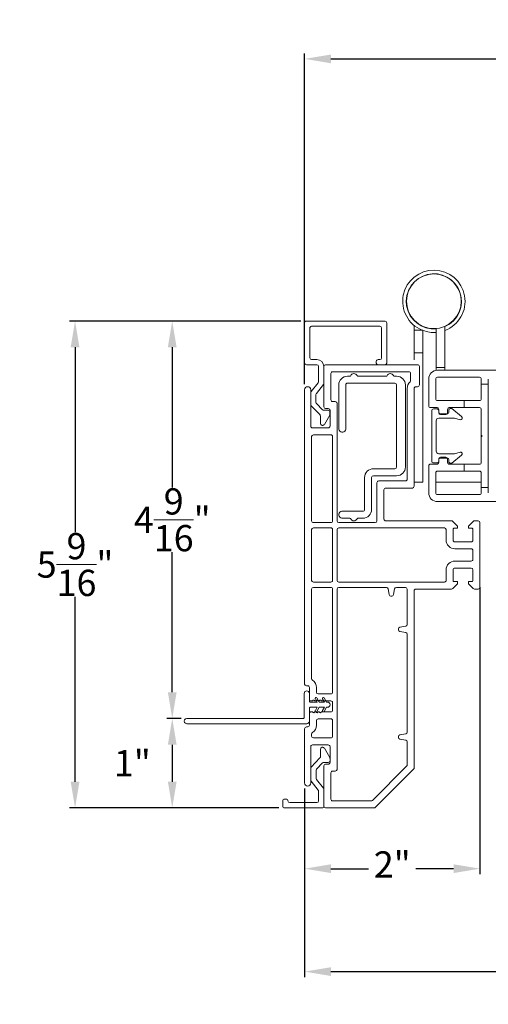
# Model space of a CAD drawing. Extents: x 134.6 to 166.4, y 11.7 to 51.2.
# Drawn here: x 134.6 to 139.9, y 11.8 to 23.1 of the extents above; entities that cross this region are included whole.
import ezdxf

# ---------------------------------------------------------------- set-up
doc = ezdxf.new("R2010")
doc.units = 0
doc.header["$LTSCALE"] = 0.3
doc.header["$MEASUREMENT"] = 0
doc.styles.add('ARCHITECTURAL', font='simplex.shx')
doc.dimstyles.new('DIM-MMSTACKED', dxfattribs={"dimscale": 0, "dimtxt": 0.2, "dimasz": 0.175, "dimexe": 0.063, "dimexo": 0.063, "dimgap": 0.07, "dimtad": 0, "dimtih": 1, "dimtoh": 1, "dimdec": 4, "dimzin": 4, "dimdsep": 46, "dimlunit": 4, "dimtxsty": 'ARCHITECTURAL', "dimcen": 0.02, "dimclrt": 7, "dimadec": 0, "dimazin": 0, "dimtfac": 0.75, "dimtdec": 4, "dimtmove": 2, "dimatfit": 3, "dimfxl": 0, "dimfrac": 1, "dimtolj": 1, "dimtzin": 4, "dimarcsym": 0})

# ---------------------------------------------------------------- blocks, each defined once
blk = doc.blocks.new('*D14')
at = {"color": 0, "lineweight": -2, "ltscale": 3.333333}
for p, q in [((137.804, 19.621), (135.164, 19.621)), ((135.227, 19.321), (135.227, 17.209)), ((135.227, 14.358), (135.227, 16.469)), ((137.554, 14.058), (135.164, 14.058))]:
    blk.add_line(p, q, dxfattribs=at)
at = {"color": 0, "ltscale": 3.333333}
for points in [[(135.177, 19.321), (135.277, 19.321), (135.227, 19.621)], [(135.177, 14.358), (135.277, 14.358), (135.227, 14.058)]]:
    blk.add_solid(points, dxfattribs=at)
at = {"layer": 'Defpoints', "color": 0, "ltscale": 3.333333}
for p in [(137.867, 19.621), (135.227, 14.058), (137.617, 14.058)]:
    blk.add_point(p, dxfattribs=at)
at = {"color": 7, "lineweight": 9, "ltscale": 3.333333, "insert": (135.227, 16.839), "char_height": 0.3, "attachment_point": 5, "style": 'ARCHITECTURAL'}
blk.add_mtext('\\A1;5\\S9/16;"', dxfattribs=at)
blk = doc.blocks.new('*D15')
at = {"color": 0, "lineweight": -2, "ltscale": 3.333333}
for p, q in [((139.847, 16.58), (139.847, 13.301)), ((137.847, 14.28), (137.847, 13.301)), ((138.147, 13.364), (138.577, 13.364)), ((139.547, 13.364), (139.117, 13.364))]:
    blk.add_line(p, q, dxfattribs=at)
at = {"color": 0, "ltscale": 3.333333}
for points in [[(138.147, 13.414), (138.147, 13.314), (137.847, 13.364)], [(139.547, 13.414), (139.547, 13.314), (139.847, 13.364)]]:
    blk.add_solid(points, dxfattribs=at)
at = {"layer": 'Defpoints', "color": 0, "ltscale": 3.333333}
for p in [(139.847, 16.643), (137.847, 14.343), (139.847, 13.364)]:
    blk.add_point(p, dxfattribs=at)
at = {"color": 7, "lineweight": 9, "ltscale": 3.333333, "insert": (138.847, 13.412), "char_height": 0.3, "attachment_point": 5, "style": 'ARCHITECTURAL'}
blk.add_mtext('\\A1;2"', dxfattribs=at)
blk = doc.blocks.new('*D16')
at = {"color": 0, "lineweight": -2, "ltscale": 3.333333}
for p, q in [((143.795, 17.689), (143.795, 12.125)), ((137.847, 13.568), (137.847, 12.125)), ((138.147, 12.188), (140.037, 12.188)), ((143.495, 12.188), (141.605, 12.188))]:
    blk.add_line(p, q, dxfattribs=at)
at = {"color": 0, "ltscale": 3.333333}
for points in [[(138.147, 12.238), (138.147, 12.138), (137.847, 12.188)], [(143.495, 12.238), (143.495, 12.138), (143.795, 12.188)]]:
    blk.add_solid(points, dxfattribs=at)
at = {"layer": 'Defpoints', "color": 0, "ltscale": 3.333333}
for p in [(143.795, 17.752), (137.847, 13.631), (143.795, 12.188)]:
    blk.add_point(p, dxfattribs=at)
at = {"color": 7, "lineweight": 9, "ltscale": 3.333333, "insert": (140.821, 12.18), "char_height": 0.3, "attachment_point": 5, "style": 'ARCHITECTURAL'}
blk.add_mtext('\\A1;5\\S15/16;"', dxfattribs=at)
blk = doc.blocks.new('*D20')
at = {"color": 0, "lineweight": -2, "ltscale": 3.333333}
for p, q in [((137.847, 18.899), (137.847, 22.679)), ((138.147, 22.616), (149.874, 22.616)), ((164.713, 22.616), (152.985, 22.616)), ((165.013, 18.899), (165.013, 22.679))]:
    blk.add_line(p, q, dxfattribs=at)
at = {"color": 0, "ltscale": 3.333333}
for points in [[(138.147, 22.666), (138.147, 22.566), (137.847, 22.616)], [(164.713, 22.666), (164.713, 22.566), (165.013, 22.616)]]:
    blk.add_solid(points, dxfattribs=at)
at = {"layer": 'Defpoints', "color": 0, "ltscale": 3.333333}
for p in [(137.847, 22.616), (137.847, 18.836), (165.013, 18.836)]:
    blk.add_point(p, dxfattribs=at)
at = {"color": 7, "lineweight": 9, "ltscale": 3.333333, "insert": (151.43, 22.616), "char_height": 0.3, "attachment_point": 5, "style": 'ARCHITECTURAL'}
blk.add_mtext('\\A1;FRAME WIDTH ', dxfattribs=at)
blk = doc.blocks.new('*D21')
at = {"color": 0, "lineweight": -2, "ltscale": 3.333333}
for p, q in [((137.804, 19.621), (136.273, 19.621)), ((136.336, 19.321), (136.336, 17.72)), ((136.336, 15.38), (136.336, 16.98)), ((136.439, 15.08), (136.273, 15.08))]:
    blk.add_line(p, q, dxfattribs=at)
at = {"color": 0, "ltscale": 3.333333}
for points in [[(136.286, 19.321), (136.386, 19.321), (136.336, 19.621)], [(136.286, 15.38), (136.386, 15.38), (136.336, 15.08)]]:
    blk.add_solid(points, dxfattribs=at)
at = {"layer": 'Defpoints', "color": 0, "ltscale": 3.333333}
for p in [(137.867, 19.621), (136.336, 15.08), (136.502, 15.08)]:
    blk.add_point(p, dxfattribs=at)
at = {"color": 7, "lineweight": 9, "ltscale": 3.333333, "insert": (136.336, 17.35), "char_height": 0.3, "attachment_point": 5, "style": 'ARCHITECTURAL'}
blk.add_mtext('\\A1;4\\S9/16;"', dxfattribs=at)
blk = doc.blocks.new('*D22')
at = {"color": 0, "lineweight": -2, "ltscale": 3.333333}
for p, q in [((136.439, 15.08), (136.273, 15.08)), ((136.336, 14.78), (136.336, 14.358)), ((137.554, 14.058), (136.273, 14.058))]:
    blk.add_line(p, q, dxfattribs=at)
at = {"color": 0, "ltscale": 3.333333}
for points in [[(136.286, 14.78), (136.386, 14.78), (136.336, 15.08)], [(136.286, 14.358), (136.386, 14.358), (136.336, 14.058)]]:
    blk.add_solid(points, dxfattribs=at)
at = {"layer": 'Defpoints', "color": 0, "ltscale": 3.333333}
for p in [(136.502, 15.08), (136.336, 14.058), (137.617, 14.058)]:
    blk.add_point(p, dxfattribs=at)
at = {"color": 7, "lineweight": 9, "ltscale": 3.333333, "insert": (135.881, 14.569), "char_height": 0.3, "attachment_point": 5, "style": 'ARCHITECTURAL'}
blk.add_mtext('\\A1;1"', dxfattribs=at)
blk = doc.blocks.new('fin')
at = {"color": 7, "linetype": 'Continuous', "lineweight": 15}
for p, q in [((136.165, 17.616), (137.535, 17.616)), ((136.165, 17.556), (137.495, 17.556)), ((137.565, 17.439), (137.565, 17.586)), ((137.505, 17.546), (137.505, 17.271)), ((137.633, 17.467), (137.654, 17.429)), ((137.677, 17.429), (137.65, 17.477)), ((137.716, 17.467), (137.737, 17.429)), ((137.76, 17.429), (137.733, 17.477)), ((137.565, 17.271), (137.565, 17.359)), ((137.654, 17.429), (137.575, 17.429)), ((137.575, 17.369), (137.654, 17.369)), ((137.654, 17.369), (137.633, 17.332)), ((137.65, 17.322), (137.677, 17.369)), ((137.737, 17.429), (137.677, 17.429)), ((137.677, 17.369), (137.737, 17.369)), ((137.737, 17.369), (137.716, 17.332)), ((137.733, 17.322), (137.76, 17.369)), ((137.77, 17.429), (137.76, 17.429)), ((137.76, 17.369), (137.77, 17.369))]:
    blk.add_line(p, q, dxfattribs=at)
for centre, radius, start, end in [((136.165, 17.586), 0.03, 89.996, 270.004), ((137.495, 17.546), 0.01, 359.9947, 89.9986), ((137.535, 17.586), 0.03, 0.0016, 89.9973), ((137.575, 17.439), 0.01, 179.996, 269.9989), ((137.641, 17.472), 0.01, 30.0014, 209.998), ((137.724, 17.472), 0.01, 30.0014, 209.998), ((137.575, 17.359), 0.01, 90.0011, 180.004), ((137.641, 17.327), 0.01, 150.0014, 329.9992), ((137.724, 17.327), 0.01, 150.0014, 329.9992), ((137.77, 17.399), 0.03, 270.002, 89.998), ((137.535, 17.271), 0.03, 180.0005, 359.9995)]:
    blk.add_arc(centre, radius, start, end, dxfattribs=at)
blk = doc.blocks.new('va8503')
at = {"color": 7, "linetype": 'Continuous', "lineweight": 0}
for p, q in [((129.518, 23.239), (129.518, 23.159)), ((129.998, 23.259), (129.538, 23.259)), ((129.578, 23.159), (129.578, 23.179)), ((129.598, 23.199), (129.938, 23.199)), ((129.958, 23.179), (129.958, 22.401)), ((130.018, 22.341), (130.018, 23.239)), ((129.538, 23.139), (129.558, 23.139)), ((128.978, 22.611), (128.953, 22.611)), ((128.943, 22.609), (128.837, 22.547)), ((128.849, 22.502), (128.934, 22.502)), ((128.998, 22.54), (128.998, 22.591)), ((129.075, 22.457), (129.004, 22.525)), ((129.293, 22.537), (129.192, 22.456)), ((129.498, 22.541), (129.305, 22.541)), ((128.948, 22.497), (129.051, 22.397)), ((129.065, 22.391), (129.201, 22.391)), ((129.18, 22.451), (129.089, 22.451)), ((129.214, 22.396), (129.314, 22.477)), ((129.326, 22.481), (129.498, 22.481)), ((129.518, 22.461), (129.518, 22.341)), ((129.578, 22.401), (129.578, 22.461)), ((129.538, 22.321), (129.998, 22.321)), ((129.938, 22.381), (129.598, 22.381))]:
    blk.add_line(p, q, dxfattribs=at)
for centre, radius, start, end in [((129.538, 23.239), 0.02, 90, 180), ((129.598, 23.179), 0.02, 90, 180), ((129.938, 23.179), 0.02, 0, 90), ((129.998, 23.239), 0.02, 0, 90), ((129.538, 23.159), 0.02, 180, 270), ((129.558, 23.159), 0.02, 270, 0), ((128.953, 22.591), 0.02, 90, 120), ((128.978, 22.591), 0.02, 0, 90), ((128.849, 22.526), 0.0241, 120, 270), ((128.934, 22.482), 0.02, 46, 90), ((129.018, 22.54), 0.02, 180, 226), ((129.305, 22.521), 0.02, 90, 129), ((129.498, 22.461), 0.08, 0, 90), ((129.065, 22.411), 0.02, 226, 270), ((129.089, 22.471), 0.02, 226, 270), ((129.18, 22.471), 0.02, 270, 309), ((129.201, 22.411), 0.02, 270, 309), ((129.326, 22.461), 0.02, 90, 129), ((129.498, 22.461), 0.02, 0, 90), ((129.598, 22.401), 0.02, 180, 270), ((129.938, 22.401), 0.02, 270, 0), ((129.538, 22.341), 0.02, 180, 270), ((129.998, 22.341), 0.02, 270, 0)]:
    blk.add_arc(centre, radius, start, end, dxfattribs=at)

msp = doc.modelspace()

# ---------------------------------------------------------------- linework, layer by layer
at = {"color": 7, "linetype": 'Continuous', "lineweight": 15}
for p, q in [((139.09683, 19.62572), (139.09683, 19.62931)), ((139.09683, 19.51668), (139.09683, 19.5703)), ((139.19483, 19.51668), (139.09683, 19.51668)), ((139.09683, 19.51668), (139.09683, 19.43768)), ((139.19483, 19.56065), (139.19483, 19.55791)), ((139.19483, 19.43768), (139.19483, 19.51668)), ((139.34983, 19.16818), (139.34983, 19.53494)), ((139.44783, 19.16818), (139.44783, 19.56021)), ((139.09683, 19.43768), (139.09683, 19.33468)), ((139.19483, 19.33468), (139.19483, 19.43768)), ((139.09683, 19.33468), (139.09683, 19.25568)), ((139.09683, 19.25568), (139.19483, 19.25568)), ((139.09683, 19.25568), (139.09683, 19.17668)), ((139.19483, 19.25568), (139.19483, 19.33468)), ((139.19483, 19.17668), (139.19483, 19.25568)), ((139.19483, 19.17668), (139.19483, 18.44897)), ((139.34983, 19.08818), (139.34983, 19.16818)), ((139.44783, 19.08818), (139.44783, 19.16818)), ((138.06683, 19.10068), (138.06683, 18.64068)), ((138.08683, 19.12068), (139.13683, 19.12068)), ((138.14683, 18.72068), (138.14683, 19.02068)), ((138.16683, 19.04068), (139.03683, 19.04068)), ((139.05683, 19.02068), (139.05683, 18.94012)), ((139.15683, 18.89068), (139.15683, 19.10068)), ((139.34983, 19.08818), (139.44783, 19.08818)), ((139.34983, 19.05733), (139.34983, 19.08818)), ((143.04883, 19.05818), (139.36283, 19.05818)), ((139.44783, 19.05818), (139.44783, 19.08818)), ((138.33683, 18.99068), (138.3635, 18.99068)), ((138.87683, 18.91068), (138.33683, 18.91068)), ((138.45515, 18.99068), (138.7785, 18.99068)), ((138.87015, 18.99068), (138.89683, 18.99068)), ((139.26283, 18.65101), (139.26283, 18.95818)), ((139.34283, 18.73101), (139.34283, 18.95818)), ((139.36283, 18.97818), (139.84283, 18.97818)), ((139.86283, 18.95818), (139.86283, 18.89818)), ((139.94283, 18.89818), (139.94283, 18.95818)), ((137.84683, 18.83568), (137.84683, 15.47318)), ((137.91683, 18.42068), (137.91683, 18.83568)), ((138.23683, 18.38568), (138.23683, 18.89068)), ((138.31683, 18.89068), (138.31683, 18.38568)), ((138.89683, 17.95318), (138.89683, 18.89068)), ((138.99683, 17.95318), (138.99683, 18.89068)), ((139.01683, 18.85068), (139.01683, 17.81318)), ((139.09683, 17.73318), (139.09683, 18.85068)), ((139.11683, 18.87068), (139.13683, 18.87068)), ((139.86283, 18.89818), (139.94283, 18.89818)), ((139.86283, 18.73101), (139.86283, 18.89818)), ((139.94283, 18.89818), (139.94283, 17.71818)), ((138.19683, 18.70068), (138.16683, 18.70068)), ((138.21683, 17.33818), (138.21683, 18.68068)), ((139.66883, 18.71101), (139.36283, 18.71101)), ((139.66883, 18.63101), (139.66883, 18.71101)), ((139.66883, 18.71101), (139.84283, 18.71101)), ((138.08683, 18.62068), (138.11683, 18.62068)), ((138.13683, 18.60068), (138.13683, 18.42068)), ((139.28283, 18.63101), (139.35783, 18.63101)), ((139.29783, 18.59668), (139.29783, 18.01968)), ((139.35783, 18.61668), (139.31783, 18.61668)), ((139.37782, 18.61101), (139.37782, 18.57136)), ((139.37782, 18.58118), (139.37782, 18.59668)), ((139.47783, 18.57136), (139.47783, 18.61101)), ((139.49283, 18.60118), (139.49283, 18.58118)), ((139.49783, 18.63101), (139.66883, 18.63101)), ((139.51283, 18.62118), (139.52783, 18.62118)), ((139.63843, 18.52837), (139.52783, 18.62118)), ((139.84283, 18.63101), (139.66883, 18.63101)), ((139.86283, 18.31818), (139.86283, 18.61101)), ((139.19483, 18.44897), (139.19483, 17.77968)), ((139.34783, 18.13518), (139.34783, 18.48118)), ((139.37782, 18.51118), (139.55902, 18.51118)), ((139.47283, 18.56118), (139.39783, 18.56118)), ((139.39783, 18.55136), (139.45783, 18.55136)), ((139.55902, 18.51118), (139.62011, 18.49381)), ((138.11683, 18.40068), (137.93683, 18.40068)), ((138.28183, 18.35068), (138.27183, 18.35068)), ((137.92683, 17.33818), (137.92683, 18.30068)), ((137.94683, 18.32068), (138.14683, 18.32068)), ((138.16683, 18.30068), (138.16683, 17.33818)), ((139.87283, 18.30818), (139.86283, 18.31818)), ((139.86283, 18.31818), (139.86283, 18.29818)), ((139.86283, 18.29818), (139.87283, 18.30818)), ((139.86283, 18.00534), (139.86283, 18.29818)), ((139.62011, 18.12255), (139.55902, 18.10518)), ((139.31783, 17.99968), (139.35783, 17.99968)), ((139.55902, 18.10518), (139.37782, 18.10518)), ((139.37782, 18.04499), (139.37782, 18.00534)), ((139.37782, 18.01968), (139.37782, 18.03518)), ((139.45783, 18.06499), (139.39783, 18.06499)), ((139.39783, 18.05518), (139.47283, 18.05518)), ((139.47783, 18.00534), (139.47783, 18.04499)), ((139.49283, 18.03518), (139.49283, 18.01518)), ((139.52783, 17.99518), (139.63843, 18.08799)), ((138.63183, 17.93318), (138.87683, 17.93318)), ((139.26283, 17.65818), (139.26283, 17.96534)), ((139.35783, 17.98534), (139.28283, 17.98534)), ((139.36283, 17.90534), (139.66883, 17.90534)), ((139.66883, 17.98534), (139.49783, 17.98534)), ((139.51283, 17.99518), (139.52783, 17.99518)), ((139.66883, 17.90534), (139.66883, 17.98534)), ((139.66883, 17.98534), (139.84283, 17.98534)), ((139.84283, 17.90534), (139.66883, 17.90534)), ((138.53183, 17.46818), (138.53183, 17.83318)), ((138.61183, 17.83318), (138.61183, 17.46818)), ((138.89683, 17.85318), (138.63183, 17.85318)), ((138.99683, 17.79318), (138.69183, 17.79318)), ((139.09683, 17.77968), (139.19483, 17.77968)), ((139.34283, 17.65818), (139.34283, 17.88534)), ((139.34283, 17.77918), (139.86283, 17.77918)), ((139.86283, 17.71818), (139.86283, 17.88534)), ((138.67183, 17.77318), (138.67183, 17.33818)), ((138.75183, 17.35818), (138.75183, 17.69318)), ((138.77183, 17.71318), (139.07683, 17.71318)), ((139.94283, 17.71818), (139.86283, 17.71818)), ((139.86283, 17.71818), (139.86283, 17.65818)), ((139.94283, 17.65818), (139.94283, 17.71818)), ((139.84283, 17.63818), (139.36283, 17.63818)), ((139.36283, 17.55818), (143.16883, 17.55818)), ((138.27183, 17.44818), (138.51183, 17.44818)), ((138.23683, 17.40318), (138.23683, 17.41318)), ((138.3635, 17.36818), (138.27183, 17.36818)), ((138.51183, 17.36818), (138.45515, 17.36818)), ((139.52354, 17.33818), (138.77183, 17.33818)), ((139.59183, 17.27818), (139.53768, 17.33232)), ((139.77097, 17.33232), (139.71683, 17.27818)), ((139.82683, 17.33818), (139.78511, 17.33818)), ((137.92683, 16.65818), (137.92683, 17.23818)), ((138.14683, 17.31818), (137.94683, 17.31818)), ((137.94683, 17.25818), (138.14683, 17.25818)), ((138.16683, 17.23818), (138.16683, 16.65818)), ((138.21683, 16.65818), (138.21683, 17.23818)), ((138.65183, 17.31818), (138.23683, 17.31818)), ((138.23683, 17.25818), (139.44183, 17.25818)), ((139.46183, 17.23818), (139.46183, 17.11818)), ((139.54183, 17.11818), (139.54183, 17.24318)), ((139.55183, 17.25318), (139.59183, 17.25318)), ((139.59183, 17.25318), (139.59183, 17.27818)), ((139.71683, 17.27818), (139.71683, 17.25318)), ((139.71683, 17.25318), (139.75683, 17.25318)), ((139.76683, 17.24318), (139.76683, 17.11818)), ((139.84683, 17.31818), (139.84683, 16.57818)), ((139.74683, 17.09818), (139.56183, 17.09818)), ((139.56183, 17.01818), (139.74683, 17.01818)), ((139.76683, 16.99818), (139.76683, 16.89818)), ((139.74683, 16.87818), (139.56183, 16.87818)), ((139.46183, 16.77818), (139.46183, 16.65818)), ((139.54183, 16.65318), (139.54183, 16.77818)), ((139.56183, 16.79818), (139.74683, 16.79818)), ((139.76683, 16.77818), (139.76683, 16.65318)), ((137.92683, 15.53405), (137.92683, 16.55818)), ((138.14683, 16.63818), (137.94683, 16.63818)), ((137.94683, 16.57818), (138.14683, 16.57818)), ((138.16683, 16.55818), (138.16683, 15.38068)), ((138.21683, 14.49818), (138.21683, 16.55818)), ((139.44183, 16.63818), (138.23683, 16.63818)), ((138.23683, 16.57818), (138.78004, 16.57818)), ((138.79974, 16.56165), (138.81155, 16.49471)), ((138.86211, 16.49471), (138.87391, 16.56165)), ((138.89361, 16.57818), (138.99683, 16.57818)), ((139.01683, 16.55818), (139.01683, 16.15496)), ((139.09683, 14.51646), (139.09683, 16.53818)), ((139.11683, 16.55818), (139.52354, 16.55818)), ((139.53768, 16.56404), (139.59183, 16.61818)), ((139.59183, 16.64318), (139.55183, 16.64318)), ((139.59183, 16.61818), (139.59183, 16.64318)), ((139.71683, 16.64318), (139.71683, 16.61818)), ((139.75683, 16.64318), (139.71683, 16.64318)), ((139.71683, 16.61818), (139.77097, 16.56404)), ((139.78511, 16.55818), (139.82683, 16.55818)), ((138.83124, 16.47818), (138.84241, 16.47818)), ((138.91683, 16.10376), (138.91683, 16.09259)), ((139.0003, 16.13526), (138.93335, 16.12346)), ((138.93335, 16.0729), (139.0003, 16.06109)), ((139.01683, 16.0414), (139.01683, 14.92496)), ((137.86683, 15.45318), (137.88183, 15.45318)), ((137.90183, 15.30068), (137.90183, 15.43318)), ((137.98183, 15.38068), (137.98183, 15.43318)), ((138.14683, 15.36068), (138.00183, 15.36068)), ((137.93183, 15.28068), (137.92183, 15.28068)), ((138.14683, 15.28068), (138.04583, 15.28068)), ((138.16683, 15.17568), (138.16683, 15.26068)), ((137.90183, 15.00318), (137.90183, 15.13568)), ((137.92183, 15.15568), (137.93183, 15.15568)), ((138.00183, 15.07568), (138.14683, 15.07568)), ((138.04583, 15.15568), (138.14683, 15.15568)), ((137.84683, 14.96318), (137.84683, 14.34318)), ((137.88183, 14.98318), (137.86683, 14.98318)), ((137.98183, 15.00318), (137.98183, 15.05568)), ((138.16683, 15.05568), (138.16683, 14.87818)), ((137.92683, 14.87818), (137.92683, 14.90231)), ((138.14683, 14.85818), (137.94683, 14.85818)), ((138.91683, 14.87376), (138.91683, 14.86259)), ((139.0003, 14.90526), (138.93335, 14.89346)), ((137.91683, 14.34318), (137.91683, 14.75818)), ((137.93683, 14.77818), (138.11683, 14.77818)), ((138.13415, 14.63282), (138.07276, 14.73914)), ((138.13683, 14.75818), (138.13683, 14.57818)), ((138.93335, 14.8429), (139.0003, 14.83109)), ((139.01683, 14.8114), (139.01683, 14.5496)), ((138.02221, 14.62871), (137.92244, 14.52539)), ((138.02783, 14.7271), (138.02783, 14.6426)), ((137.98244, 14.50115), (138.05093, 14.57207)), ((138.06532, 14.57818), (138.11683, 14.57818)), ((138.06683, 14.53818), (138.06683, 14.07818)), ((138.11683, 14.55818), (138.08683, 14.55818)), ((138.13683, 14.62282), (138.13683, 14.59818)), ((139.01097, 14.53546), (138.61955, 14.14404)), ((137.91683, 14.5115), (137.91683, 14.37515)), ((137.97683, 14.3964), (137.97683, 14.48726)), ((138.14683, 14.15818), (138.14683, 14.45818)), ((138.16683, 14.47818), (138.19683, 14.47818)), ((138.65268, 14.06404), (139.09097, 14.50232)), ((137.92128, 14.36257), (138.00237, 14.26244)), ((138.06237, 14.28368), (137.98128, 14.38382)), ((138.00683, 14.24985), (138.00683, 14.13818)), ((138.06683, 14.07818), (138.06683, 14.2711)), ((137.59683, 14.13918), (137.59683, 14.07818)), ((137.63682, 14.15918), (137.61683, 14.15918)), ((137.65683, 14.13818), (137.65683, 14.13918)), ((137.98683, 14.11818), (137.67683, 14.11818)), ((138.60541, 14.13818), (138.16683, 14.13818)), ((137.61683, 14.05818), (138.04683, 14.05818)), ((138.08683, 14.05818), (138.63854, 14.05818))]:
    msp.add_line(p, q, dxfattribs=at)
msp.add_circle((139.32183, 19.84618), 0.3125, dxfattribs=at)
for centre, radius, start, end in [((139.32183, 19.84618), 0.356, 290.727979, 247.753279), ((139.32182, 19.84618), 0.315, 293.57828, 275.100143), ((139.32183, 19.84618), 0.356, 249.09976, 274.511162), ((138.08683, 19.10068), 0.02, 90.004939, 179.9938), ((138.16683, 19.02068), 0.02, 90.001571, 180.003892), ((138.40933, 18.98068), 0.04, 23.577771, 156.422229), ((138.82433, 18.98068), 0.04, 23.577771, 156.422229), ((139.03683, 19.02068), 0.02, 0.000502, 90.000759), ((139.13683, 19.10068), 0.02, 359.999577, 90.001683), ((139.36283, 18.95818), 0.1, 90.001542, 179.998626), ((138.33683, 18.89068), 0.1, 90.001542, 179.998626), ((138.33683, 18.89068), 0.02, 90.002043, 180.00342), ((138.3635, 19.00068), 0.01, 270.005869, 336.411157), ((138.45515, 19.00068), 0.01, 203.588843, 269.994131), ((138.7785, 19.00068), 0.01, 270.005869, 336.411157), ((138.87015, 19.00067), 0.01, 203.56415, 270.018824), ((138.87682, 18.89068), 0.02, 0.008056, 89.993204), ((138.89682, 18.89068), 0.1, 0.001374, 89.998458), ((139.11683, 18.85068), 0.1, 131.810527, 179.998903), ((139.03683, 18.94012), 0.02, 311.80543, 0.004168), ((139.36283, 18.95818), 0.02, 90.002401, 180.003061), ((139.84283, 18.95818), 0.02, 359.996939, 90.004321), ((137.88183, 18.83568), 0.035, 0.000255, 179.999745), ((139.11683, 18.85068), 0.02, 89.998735, 180.000215), ((139.13683, 18.89068), 0.02, 269.998404, 0.000335), ((138.16682, 18.72068), 0.02, 179.993031, 270.001507), ((138.19683, 18.68068), 0.02, 359.996342, 89.998196), ((139.36283, 18.73101), 0.02, 179.996729, 269.997599), ((139.84283, 18.73101), 0.02, 269.995679, 0.003271), ((138.08683, 18.64068), 0.02, 180.006408, 269.994643), ((138.11683, 18.60068), 0.02, 359.999784, 90.001476), ((139.28282, 18.65101), 0.02, 179.99658, 270.00468), ((139.31782, 18.59668), 0.02, 89.995679, 180.003271), ((139.35783, 18.61101), 0.02, 359.996729, 89.997599), ((139.35783, 18.59668), 0.02, 359.996729, 89.997599), ((139.39783, 18.58118), 0.02, 180.008415, 269.992845), ((139.39783, 18.57137), 0.02, 180.008415, 269.992845), ((139.45782, 18.57137), 0.02, 270.007155, 359.991585), ((139.47282, 18.58118), 0.02, 270.007155, 359.991585), ((139.49783, 18.61101), 0.02, 90.002401, 180.003271), ((139.51283, 18.60118), 0.02, 89.995679, 180.003061), ((139.84283, 18.61101), 0.02, 359.996729, 90.004321), ((139.37783, 18.48118), 0.03, 90.005451, 179.99567), ((139.62557, 18.51305), 0.02, 254.131872, 49.997831), ((137.93683, 18.42068), 0.02, 179.999785, 270.001371), ((138.11683, 18.42068), 0.02, 269.997845, 0.001), ((138.27183, 18.38568), 0.035, 180.003326, 269.996854), ((138.28183, 18.38568), 0.035, 270.003146, 359.996674), ((137.94683, 18.30068), 0.02, 90.001209, 179.997636), ((138.14683, 18.30068), 0.02, 359.993032, 90.001401), ((139.37783, 18.13518), 0.03, 180.004485, 269.99443), ((139.62557, 18.10331), 0.02, 310.002173, 105.868149), ((139.31782, 18.01968), 0.02, 179.996834, 270.004321), ((139.35783, 18.01968), 0.02, 270.002401, 0.003166), ((139.35783, 18.00534), 0.02, 270.002312, 0.003203), ((139.39783, 18.04499), 0.02, 90.007155, 179.99169), ((139.39783, 18.03518), 0.02, 90.007065, 179.99178), ((139.45782, 18.04499), 0.02, 0.00831, 89.992845), ((139.47282, 18.03518), 0.02, 0.00822, 89.992935), ((139.49783, 18.00534), 0.02, 179.996797, 269.997688), ((139.51283, 18.01518), 0.02, 179.996834, 270.004321), ((139.84283, 18.00534), 0.02, 269.995589, 0.003203), ((138.63182, 17.83318), 0.1, 89.999282, 180.00089), ((138.87682, 17.95318), 0.02, 270.00711, 359.991735), ((138.89682, 17.95318), 0.1, 270.001573, 359.998603), ((139.28282, 17.96534), 0.02, 89.995679, 180.003166), ((139.36283, 17.88534), 0.02, 90.002379, 180.003188), ((139.84283, 17.88534), 0.02, 359.996812, 90.004344), ((138.63183, 17.83318), 0.02, 90.00711, 179.991717), ((138.69182, 17.77318), 0.02, 89.991839, 180.006993), ((138.99683, 17.81318), 0.02, 269.998551, 0.006997), ((138.77183, 17.69318), 0.02, 89.998588, 180.000257), ((139.07682, 17.73318), 0.02, 270.00521, 359.993608), ((139.36283, 17.65818), 0.1, 180.00141, 269.998422), ((139.36283, 17.65818), 0.02, 179.996797, 269.997688), ((139.84283, 17.65818), 0.02, 269.995589, 0.003203), ((138.27183, 17.41318), 0.035, 90.003146, 179.996614), ((138.51183, 17.46818), 0.1, 269.999282, 0.000886), ((138.51183, 17.46818), 0.02, 269.995679, 0.003166), ((137.94683, 17.33818), 0.02, 180.000568, 270.000587), ((138.14683, 17.33818), 0.02, 269.998599, 0.006968), ((138.23683, 17.33818), 0.02, 180.006407, 269.994748), ((138.27183, 17.40318), 0.035, 180.003326, 269.996854), ((138.3635, 17.35818), 0.01, 23.588843, 89.994131), ((138.40933, 17.37818), 0.04, 203.577852, 336.422148), ((138.45515, 17.35818), 0.01, 90.005869, 156.411157), ((138.65182, 17.33818), 0.02, 270.005252, 359.993593), ((138.77183, 17.35818), 0.02, 179.999785, 270.001371), ((139.52354, 17.31818), 0.01999, 44.993242, 90.003019), ((139.78511, 17.31818), 0.01999, 89.996981, 135.006758), ((139.82682, 17.31818), 0.02, 0.006407, 89.994748), ((137.94683, 17.23818), 0.02, 90.001143, 179.997597), ((138.14683, 17.23818), 0.02, 359.992971, 90.001566), ((138.23683, 17.23818), 0.02, 90.001143, 179.997597), ((139.44183, 17.23818), 0.02, 0.000674, 89.993864), ((139.55183, 17.24318), 0.01, 89.995696, 180.009767), ((139.75683, 17.24318), 0.01, 359.990233, 90.004304), ((139.56183, 17.11818), 0.1, 180.001083, 269.998749), ((139.56182, 17.11818), 0.02, 179.993031, 270.001507), ((139.74683, 17.11818), 0.02, 270.001804, 0.003658), ((139.74683, 16.99818), 0.02, 359.993031, 90.001507), ((139.56183, 16.77818), 0.1, 90.001227, 179.998941), ((139.74683, 16.89818), 0.02, 269.998494, 0.007179), ((139.56182, 16.77818), 0.02, 89.998374, 180.007088), ((139.74683, 16.77818), 0.02, 359.997781, 89.996756), ((137.94683, 16.65818), 0.02, 180.000635, 270.000415), ((138.14683, 16.65818), 0.02, 269.998494, 0.007179), ((138.23683, 16.65818), 0.02, 180.006197, 269.994854), ((139.44183, 16.65818), 0.02, 269.998494, 0.007179), ((139.55183, 16.65318), 0.01, 179.990027, 270.004511), ((139.75683, 16.65318), 0.01, 270.004309, 0.001153), ((137.94683, 16.55818), 0.02, 90.001279, 179.99746), ((138.14683, 16.55818), 0.02, 359.993238, 90.0013), ((138.23683, 16.55818), 0.02, 90.001279, 179.99746), ((138.78005, 16.55818), 0.02, 9.991709, 90.005793), ((138.89361, 16.55818), 0.02, 89.998809, 170.003689), ((138.99683, 16.55818), 0.02, 359.9981, 89.996438), ((139.11683, 16.53818), 0.02, 89.998731, 180.000429), ((139.52354, 16.57817), 0.01999, 269.996278, 315.006953), ((139.78511, 16.57817), 0.01999, 224.993047, 270.003722), ((139.82682, 16.57818), 0.02, 270.004939, 359.9938), ((138.83124, 16.49818), 0.02, 189.996052, 270.00145), ((138.84241, 16.49818), 0.02, 270.001848, 349.993928), ((138.93683, 16.10376), 0.02, 100.000661, 179.99794), ((138.93683, 16.0926), 0.02, 180.00514, 259.995839), ((138.99683, 16.15496), 0.02, 280.002083, 0.00453), ((138.99682, 16.0414), 0.02, 359.999646, 79.993321), ((137.94683, 15.53405), 0.02, 180.007868, 237.203525), ((137.86683, 15.47318), 0.02, 180.00237, 269.998891), ((137.88183, 15.43318), 0.02, 359.999991, 90.001269), ((137.88183, 15.43318), 0.1, 359.999227, 57.202471), ((137.92183, 15.30068), 0.02, 179.999997, 270.001683), ((138.00183, 15.38068), 0.02, 180.00065, 270.00061), ((138.14683, 15.38068), 0.02, 269.998287, 0.007176), ((137.93182, 15.29269), 0.01201, 270.017338, 322.317594), ((137.95083, 15.27802), 0.012, 37.650402, 142.349598), ((137.96983, 15.29268), 0.012, 217.662441, 322.337559), ((137.98883, 15.27801), 0.012, 37.665992, 142.334008), ((138.00783, 15.29268), 0.012, 217.646851, 322.353149), ((138.02683, 15.27801), 0.012, 37.665992, 142.334008), ((138.04583, 15.29268), 0.012, 217.657904, 269.99596), ((138.14683, 15.26068), 0.02, 359.996138, 89.997979), ((137.92183, 15.13568), 0.02, 89.999145, 180.000015), ((137.93182, 15.14367), 0.01201, 37.681713, 89.983355), ((137.95083, 15.15834), 0.012, 217.646851, 322.353149), ((137.96983, 15.14368), 0.012, 37.662441, 142.337559), ((137.98883, 15.15834), 0.012, 217.662441, 322.337559), ((138.00183, 15.05568), 0.02, 90.001542, 179.997618), ((138.00783, 15.14368), 0.012, 37.646851, 142.353149), ((138.02683, 15.15834), 0.012, 217.662441, 322.337559), ((138.04583, 15.14368), 0.012, 90.003458, 142.342678), ((138.14683, 15.17568), 0.02, 269.998286, 0.006756), ((138.14683, 15.05568), 0.02, 359.993232, 90.000886), ((137.86683, 14.96318), 0.02, 89.99978, 179.998539), ((137.88183, 15.00318), 0.02, 270.001542, 359.997618), ((137.88183, 15.00318), 0.1, 302.796662, 0.00164), ((137.94683, 14.90231), 0.02, 122.793901, 179.994706), ((137.94683, 14.87818), 0.02, 180.001461, 270.00022), ((138.14683, 14.87818), 0.02, 269.998286, 0.006756), ((138.93683, 14.87376), 0.02, 100.001535, 179.997486), ((138.93683, 14.86259), 0.02, 180.002514, 259.998465), ((138.99683, 14.92496), 0.02, 280.002083, 0.00411), ((137.93683, 14.75818), 0.02, 89.998317, 180.000003), ((138.05191, 14.7271), 0.02408, 30.000109, 179.999321), ((138.11683, 14.75818), 0.02, 359.999997, 90.001683), ((138.99683, 14.8114), 0.02, 359.993047, 79.999919), ((138.00782, 14.64261), 0.02001, 316.011617, 359.989003), ((138.11685, 14.62282), 0.01998, 359.984832, 30.018543), ((137.93683, 14.51149), 0.02001, 136.009661, 179.990119), ((138.06531, 14.55819), 0.01999, 89.98792, 136.010811), ((138.08683, 14.53818), 0.02, 90.004939, 179.99422), ((138.11683, 14.59818), 0.02, 269.999145, 0.000015), ((138.11683, 14.57818), 0.02, 269.997494, 0.000826), ((138.99684, 14.54959), 0.01998, 314.982918, 0.02127), ((139.07682, 14.51647), 0.02, 314.99587, 359.992089), ((137.99681, 14.48726), 0.01999, 135.985797, 180.014823), ((138.16683, 14.45818), 0.02, 90.001156, 180.003887), ((138.19683, 14.49818), 0.02, 270.003782, 0.0021), ((137.88183, 14.34318), 0.035, 180.000295, 359.999705), ((137.93683, 14.37516), 0.02001, 180.003144, 218.990037), ((137.99681, 14.3964), 0.01999, 179.982952, 219.011068), ((137.98682, 14.24984), 0.02001, 0.013637, 38.998527), ((138.04684, 14.2711), 0.01999, 359.982952, 39.011068), ((137.61683, 14.13918), 0.02, 89.998317, 180.000843), ((137.61683, 14.07818), 0.02, 179.998834, 270.002846), ((137.63683, 14.13918), 0.02, 359.992404, 90.008436), ((137.67683, 14.13818), 0.02, 180.00062, 270.00022), ((137.98683, 14.13818), 0.02, 270.001542, 359.997618), ((138.04683, 14.07818), 0.02, 269.998317, 0.000003), ((138.08683, 14.07818), 0.02, 180.00662, 269.995061), ((138.16682, 14.15818), 0.02, 179.992404, 270.001713), ((138.60541, 14.15817), 0.01999, 269.997061, 315.00617), ((138.63854, 14.07817), 0.01999, 269.995495, 315.007736)]:
    msp.add_arc(centre, radius, start, end, dxfattribs=at)

# ---------------------------------------------------------------- block references
at = {"xscale": -1}
for name, p, rotation in [('va8503', (115.52534, -110.3974), 270), ('fin', (0.33643, 32.63653), 180)]:
    msp.add_blockref(name, p, dxfattribs=dict(at, rotation=rotation))

# ---------------------------------------------------------------- dimensions: what is measured, and where the dimension line sits
at = {"lineweight": 9, "ltscale": 3.333333}
dim = msp.add_linear_dim(base=(137.84683, 22.61626), p1=(165.01267, 18.83585), p2=(137.84683, 18.83568), text='FRAME WIDTH ', dimstyle='DIM-MMSTACKED', override={"dimscale": 1, "dimtxt": 0.3, "dimasz": 0.3, "dimpost": '\\X', "dimtfac": 1}, dxfattribs=at)
dim.commit()
dim.dimension.update_dxf_attribs({"geometry": '*D20', "text_midpoint": (151.42975, 22.61626)})
for base, p1, p2, picture, middle in [((135.2268, 14.05818), (137.86673, 19.62071), (137.61683, 14.05818), '*D14', (135.2268, 16.83945)), ((136.33643, 15.08018), (137.86673, 19.62071), (136.50183, 15.08018), '*D21', (136.33643, 17.35045)), ((136.33643, 14.05818), (136.50183, 15.08018), (137.61683, 14.05818), '*D22', (135.88129, 14.56918))]:
    dim = msp.add_linear_dim(base=base, p1=p1, p2=p2, angle=90, dimstyle='DIM-MMSTACKED', override={"dimscale": 1, "dimtxt": 0.3, "dimasz": 0.3, "dimpost": '\\X', "dimtfac": 1}, dxfattribs=at)
    dim.commit()
    dim.dimension.update_dxf_attribs({"geometry": picture, "text_midpoint": middle})
for base, p1, p2, picture, middle in [((143.79537, 12.18788), (137.84677, 13.63119), (143.79537, 17.75158), '*D16', (140.82107, 12.17968)), ((139.84683, 13.36421), (137.84683, 14.34318), (139.84683, 16.64318), '*D15', (138.84683, 13.41159))]:
    dim = msp.add_linear_dim(base=base, p1=p1, p2=p2, dimstyle='DIM-MMSTACKED', override={"dimscale": 1, "dimtxt": 0.3, "dimasz": 0.3, "dimpost": '\\X', "dimtfac": 1}, dxfattribs=at)
    dim.commit()
    dim.dimension.update_dxf_attribs({"geometry": picture, "text_midpoint": middle, "dimtype": 160})

doc.saveas('drawing.dxf')
